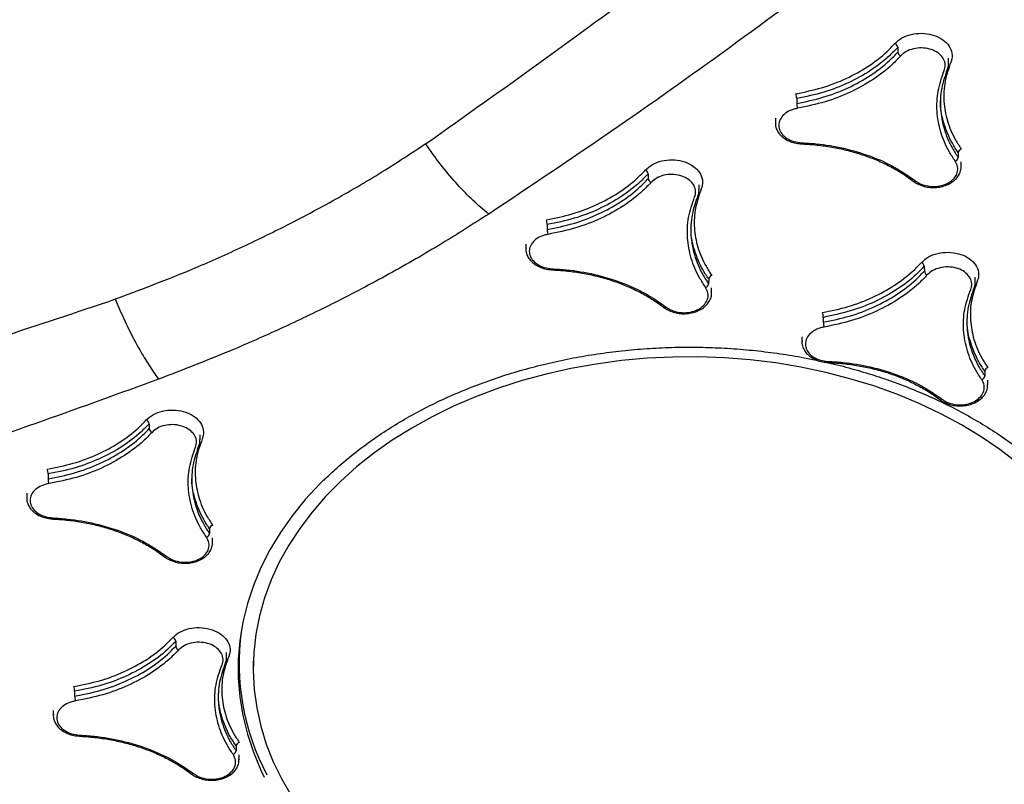
# Model space of a CAD drawing. Extents: x -44 to 540, y 262 to 748.
# Drawn here: x 254 to 263, y 331 to 338 of the extents above; entities that cross this region are included whole.
import ezdxf

# ---------------------------------------------------------------- set-up
doc = ezdxf.new("R2010")
doc.units = 0
doc.header["$MEASUREMENT"] = 0
doc.layers.get('0').update_dxf_attribs({"color": 5, "linetype": 'CONTINUOUS'})
doc.layers.add('PHASE-1', color=6, linetype='CONTINUOUS')

# ---------------------------------------------------------------- blocks, each defined once
blk = doc.blocks.new('27477003')
for p, q in [((-25.9113, -22.73), (-25.9334, -22.7683)), ((-25.6577, -22.6765), (-25.6797, -22.7146)), ((-24.6414, -22.7405), (-24.6635, -22.7787)), ((-25.9303, -22.77), (-25.9268, -22.764)), ((-20.6312, -22.981), (-20.6533, -23.0193)), ((-24.316, -23.0951), (-24.2943, -23.0575)), ((-20.8858, -23.0363), (-20.9077, -23.0743)), ((-20.9047, -23.0761), (-20.9011, -23.07)), ((-19.6116, -23.0392), (-19.6336, -23.0773)), ((-18.3667, -23.1784), (-18.3886, -23.2163)), ((-18.1116, -23.1223), (-18.1337, -23.1606)), ((-17.0903, -23.1775), (-17.1123, -23.2156)), ((-18.3855, -23.2181), (-18.3819, -23.2119)), ((-19.2853, -23.3923), (-19.2634, -23.3544)), ((-16.7636, -23.5299), (-16.7416, -23.4919)), ((-24.6431, -23.8345), (-24.6649, -23.8722)), ((-24.682, -23.9555), (-24.6603, -23.9179)), ((-19.6141, -24.1346), (-19.6361, -24.1726)), ((-19.6533, -24.2562), (-19.6314, -24.2183)), ((-17.5705, -24.2972), (-17.5707, -24.2967)), ((-17.0932, -24.2737), (-17.1153, -24.3119)), ((-17.1326, -24.3955), (-17.1106, -24.3575)), ((-26.4309, -24.4951), (-26.4528, -24.533)), ((-26.6841, -24.5479), (-26.7062, -24.5861)), ((-26.7031, -24.5879), (-26.6996, -24.582)), ((-25.4155, -24.5605), (-25.4375, -24.5986)), ((-25.0898, -24.9146), (-25.068, -24.877)), ((-18.8911, -24.9518), (-18.9132, -24.99)), ((-24.8982, -25.064), (-24.9318, -25.1221)), ((-19.1459, -25.0073), (-19.1677, -25.0452)), ((-19.1646, -25.0469), (-19.1611, -25.0409)), ((-17.8707, -25.0085), (-17.8926, -25.0465)), ((-17.5437, -25.3604), (-17.5217, -25.3224)), ((-25.4151, -25.6508), (-25.4368, -25.6885)), ((-25.4538, -25.7716), (-25.432, -25.7339)), ((-17.8715, -26.101), (-17.8935, -26.1392)), ((-17.9107, -26.2226), (-17.8887, -26.1845))]:
    blk.add_line(p, q)
at = {"flags": 128}
for points in [[(-24.3477, -21.6128), (-24.3477, -21.6128), (-24.346, -21.6132), (-24.3452, -21.6133), (-24.3443, -21.6135)], [(-24.3443, -21.6135), (-24.3458, -21.6127), (-24.3472, -21.6119)], [(-21.2134, -21.7998), (-21.2148, -21.8005), (-21.2162, -21.8011)], [(-21.2162, -21.8011), (-21.2146, -21.801), (-21.2138, -21.8009), (-21.213, -21.8009), (-21.213, -21.8009)], [(-25.8232, -23.0501), (-25.8233, -23.0501), (-25.8233, -23.0501)], [(-20.7973, -23.356), (-20.7974, -23.356), (-20.7974, -23.356)], [(-18.278, -23.4979), (-18.2781, -23.4979), (-18.2781, -23.4979)], [(-25.1181, -23.8541), (-25.1182, -23.854), (-25.1183, -23.8535)], [(-23.5261, -23.9659), (-23.5793, -23.9802), (-23.7628, -24.0376), (-23.9387, -24.1052), (-24.1064, -24.183), (-24.2654, -24.2707), (-24.4151, -24.3679), (-24.555, -24.4743), (-24.6847, -24.5896), (-24.8036, -24.7134), (-24.9115, -24.8452), (-25.0079, -24.9846), (-25.0925, -25.1312), (-25.1651, -25.2844), (-25.2253, -25.4437), (-25.273, -25.6086), (-25.308, -25.7785), (-25.3302, -25.9529), (-25.3353, -26.0212)], [(-18.8064, -25.7158), (-18.9591, -25.5515), (-19.1207, -25.3927), (-19.2908, -25.2398), (-19.4687, -25.0934), (-19.6539, -24.9541), (-19.8456, -24.8222), (-20.0432, -24.6983), (-20.2459, -24.5828), (-20.4532, -24.4761), (-20.6642, -24.3786), (-20.8782, -24.2907), (-21.0945, -24.2125), (-21.3123, -24.1445), (-21.5308, -24.0868), (-21.7493, -24.0397), (-21.967, -24.0033), (-22.1831, -23.9778), (-22.3969, -23.9631), (-22.6077, -23.9595), (-22.8146, -23.9669), (-23.0169, -23.9852), (-23.2141, -24.0144), (-23.4052, -24.0545), (-23.5898, -24.1052), (-23.7671, -24.1664), (-23.9365, -24.2379), (-24.0974, -24.3193), (-24.2493, -24.4106), (-24.3916, -24.5112), (-24.5239, -24.6209), (-24.6455, -24.7393), (-24.7562, -24.8659), (-24.8556, -25.0004), (-24.9432, -25.1422), (-25.0188, -25.2908), (-25.0822, -25.4458), (-25.133, -25.6065), (-25.1711, -25.7725), (-25.1965, -25.9431), (-25.2089, -26.1177), (-25.2083, -26.2957)], [(-18.0305, -26.9667), (-18.1071, -26.7815), (-18.1957, -26.5974), (-18.296, -26.4151), (-18.4077, -26.2352), (-18.5302, -26.0582), (-18.6633, -25.8849), (-18.8064, -25.7158)], [(-20.0906, -24.1568), (-20.0906, -24.1568), (-20.0908, -24.1563)], [(-26.5956, -24.8674), (-26.5957, -24.8674), (-26.5957, -24.8673)], [(-19.0568, -25.3262), (-19.0568, -25.3262), (-19.0569, -25.3262)], [(-25.8897, -25.6698), (-25.8897, -25.6697), (-25.8899, -25.6693)], [(-18.3484, -26.124), (-18.3484, -26.124), (-18.3486, -26.1235)]]:
    blk.add_lwpolyline(points, dxfattribs=at)
for centre, radius, start, end in [((-25.795, -22.6001), 0.1571, 330.89345, 347.00887), ((-25.5424, -22.791), 0.1571, 150.8934, 167.00993), ((-24.682, -22.7241), 0.0437, 338.04191, 36.57895), ((-24.623, -22.795), 0.0437, 158.0422, 216.58226), ((-20.5102, -23.097), 0.1629, 151.50582, 167.02283), ((-20.7744, -22.9033), 0.1629, 331.50592, 347.0218), ((-19.6525, -23.0231), 0.044, 338.54626, 36.73761), ((-19.5927, -23.0934), 0.044, 158.5465, 216.74087), ((-18.2578, -23.0439), 0.1659, 331.81242, 347.02907), ((-17.9875, -23.2389), 0.1659, 151.81229, 167.03008), ((-17.1315, -23.1616), 0.0441, 338.80019, 36.81567), ((-17.0711, -23.2315), 0.0441, 158.80041, 216.81889), ((-24.6122, -23.86), 0.0401, 76.59131, 140.573), ((-24.6959, -23.8467), 0.0401, 256.58789, 320.57262), ((-19.667, -24.1472), 0.0401, 256.87881, 320.53746), ((-19.5832, -24.1601), 0.0401, 76.88226, 140.53785), ((-17.0623, -24.2991), 0.04, 77.02737, 140.52056), ((-17.1462, -24.2864), 0.04, 257.02391, 320.52017), ((-26.5676, -24.4188), 0.1566, 330.84194, 347.05149), ((-25.4559, -24.544), 0.0436, 337.84142, 36.64574), ((-26.3161, -24.6093), 0.1566, 150.8419, 167.05256), ((-25.3971, -24.6151), 0.0436, 157.84172, 216.64906), ((-23.1527, -26.0911), 2.1529, 142.43301, 177.98011), ((-19.0368, -24.8736), 0.1653, 331.7612, 347.06902), ((-17.9117, -24.9925), 0.044, 338.59692, 36.88245), ((-18.7675, -25.0682), 0.1653, 151.76107, 167.07003), ((-17.8516, -25.0626), 0.044, 158.59715, 216.88568), ((-25.384, -25.6761), 0.04, 76.56336, 140.79958), ((-25.4678, -25.6632), 0.04, 256.55992, 320.79918), ((-17.8405, -26.1263), 0.04, 77.00178, 140.74696), ((-17.9245, -26.1139), 0.04, 256.99831, 320.74655)]:
    blk.add_arc(centre, radius, start, end)
for points, knots in [([(-27.0677, -28.0158), (-27.427, -27.6886), (-28.1457, -27.0341), (-29.2495, -26.0618), (-30.3708, -25.0938), (-31.3433, -24.2586), (-32.1517, -23.5562), (-32.7105, -23.0528), (-33.1726, -22.6136), (-33.4964, -22.2806), (-33.7587, -21.9825), (-33.9456, -21.7412), (-34.0941, -21.5144), (-34.2032, -21.3043), (-34.2665, -21.1216), (-34.2924, -20.9712), (-34.2947, -20.8754), (-34.2834, -20.7639), (-34.2475, -20.6398), (-34.1657, -20.515), (-34.0708, -20.4226), (-33.957, -20.3396), (-33.8021, -20.2603), (-33.5813, -20.1848), (-33.32, -20.1283), (-33.0206, -20.0938), (-32.7119, -20.082), (-32.3985, -20.0879), (-31.9559, -20.1141), (-31.3839, -20.1737), (-30.6827, -20.2804), (-29.9823, -20.4106), (-29.0482, -20.6011), (-27.8828, -20.8536), (-26.595, -21.1407), (-25.4168, -21.3945), (-24.7039, -21.5416), (-24.3477, -21.6128), (-24.3477, -21.6128)], [0, 0, 0, 0, 0.067264, 0.134529, 0.203154, 0.271775, 0.311873, 0.35196, 0.377023, 0.402074, 0.418614, 0.435142, 0.447789, 0.46046, 0.473046, 0.480192, 0.487335, 0.490466, 0.501046, 0.511587, 0.518382, 0.52518, 0.536453, 0.547742, 0.562901, 0.578122, 0.593427, 0.608763, 0.62402, 0.657818, 0.691646, 0.725508, 0.759351, 0.827386, 0.895421, 0.947711, 1, 1, 1, 1, 1]), ([(-24.3672, -22.4348), (-24.7307, -22.3706), (-25.4578, -22.2423), (-26.5564, -22.0266), (-27.6627, -21.7892), (-28.776, -21.5325), (-29.8886, -21.2716), (-31, -21.0164), (-31.8574, -20.8345), (-32.4616, -20.7138), (-32.813, -20.6516), (-33.1613, -20.6078), (-33.4458, -20.594), (-33.6657, -20.6031), (-33.7969, -20.6263), (-33.8927, -20.6614), (-33.9669, -20.7056), (-34.0275, -20.7777), (-34.0445, -20.8587), (-34.0407, -20.9344), (-34.026, -21.0025), (-33.9805, -21.1181), (-33.8975, -21.2624), (-33.7727, -21.4297), (-33.6121, -21.6171), (-33.4187, -21.8245), (-33.1449, -22.0953), (-32.8148, -22.4043), (-32.3432, -22.8259), (-31.7788, -23.3163), (-30.9601, -24.0149), (-29.9787, -24.8516), (-28.8476, -25.8292), (-27.7352, -26.8137), (-27.0124, -27.4787), (-26.6511, -27.8111)], [0, 0, 0, 0, 0.055426, 0.110853, 0.167386, 0.22393, 0.280478, 0.337013, 0.393539, 0.411503, 0.429501, 0.447436, 0.465315, 0.474224, 0.483107, 0.487815, 0.492513, 0.499324, 0.506131, 0.508193, 0.513183, 0.518184, 0.528619, 0.539139, 0.549657, 0.565199, 0.580748, 0.605696, 0.630649, 0.671991, 0.713335, 0.785427, 0.857516, 0.928759, 1, 1, 1, 1]), ([(-21.213, -21.8009), (-20.7796, -21.7604), (-19.9127, -21.6796), (-18.6153, -21.5362), (-17.3168, -21.386), (-16.1923, -21.2707), (-15.2459, -21.1998), (-14.5707, -21.1775), (-13.986, -21.1883), (-13.5483, -21.2227), (-13.1625, -21.2786), (-12.8561, -21.3444), (-12.5749, -21.4271), (-12.3214, -21.5241), (-12.1092, -21.6298), (-11.9412, -21.7341), (-11.8379, -21.8098), (-11.7214, -21.9069), (-11.5978, -22.0302), (-11.4853, -22.1844), (-11.411, -22.3208), (-11.3517, -22.462), (-11.3071, -22.6271), (-11.2837, -22.8328), (-11.2907, -23.0517), (-11.3308, -23.2812), (-11.3972, -23.5017), (-11.4831, -23.7145), (-11.623, -24.0055), (-11.8296, -24.3714), (-12.1168, -24.8062), (-12.4271, -25.2331), (-12.8573, -25.8007), (-13.4071, -26.5139), (-14.021, -27.3109), (-14.5723, -28.0521), (-14.8989, -28.507), (-15.0596, -28.7361), (-15.0596, -28.7361)], [0, 0, 0, 0, 0.067264, 0.134529, 0.203154, 0.271775, 0.311873, 0.35196, 0.377023, 0.402074, 0.418614, 0.435142, 0.447789, 0.46046, 0.473046, 0.480192, 0.487335, 0.490466, 0.501046, 0.511587, 0.518382, 0.52518, 0.536453, 0.547742, 0.562901, 0.578122, 0.593427, 0.608763, 0.62402, 0.657818, 0.691646, 0.725508, 0.759351, 0.827386, 0.895421, 0.947711, 1, 1, 1, 1, 1]), ([(-24.3443, -21.6135), (-24.354, -21.6953), (-24.3734, -21.8612), (-24.3826, -22.0779), (-24.3807, -22.2626), (-24.3736, -22.3719), (-24.368, -22.4276), (-24.3672, -22.4348)], [0, 0, 0, 0, 0.277222, 0.562484, 0.764373, 0.969293, 1, 1, 1, 1]), ([(-24.3472, -21.6119), (-24.1202, -21.6501), (-23.735, -21.7151), (-23.195, -21.7742), (-22.7064, -21.8115), (-22.2025, -21.8297), (-21.6973, -21.828), (-21.3704, -21.809), (-21.2134, -21.7998)], [0, 0, 0, 0, 0.213179, 0.361734, 0.51029, 0.677758, 0.845225, 1, 1, 1, 1]), ([(-21.0397, -22.6344), (-21.0426, -22.627), (-21.0674, -22.5638), (-21.1101, -22.436), (-21.1592, -22.2392), (-21.1971, -22.0259), (-21.2098, -21.8766), (-21.2162, -21.8011)], [0, 0, 0, 0, 0.030706, 0.263043, 0.500041, 0.747201, 1, 1, 1, 1]), ([(-15.8729, -28.4577), (-15.7168, -28.225), (-15.4045, -27.7597), (-14.9102, -27.069), (-14.3914, -26.3858), (-13.8508, -25.7083), (-13.3065, -25.0315), (-12.769, -24.3483), (-12.3705, -23.8079), (-12.0979, -23.4203), (-11.9479, -23.1886), (-11.8182, -22.9455), (-11.7357, -22.7302), (-11.6928, -22.549), (-11.6862, -22.4276), (-11.7007, -22.3253), (-11.7299, -22.2334), (-11.792, -22.1316), (-11.874, -22.0577), (-11.9554, -22.0042), (-12.0312, -21.9651), (-12.1648, -21.915), (-12.338, -21.8731), (-12.5454, -21.8474), (-12.7829, -21.8348), (-13.0494, -21.8332), (-13.4025, -21.8477), (-13.8097, -21.8779), (-14.3704, -21.9351), (-15.0267, -22.0131), (-15.9654, -22.1339), (-17.0903, -22.2759), (-18.4017, -22.4245), (-19.7168, -22.5485), (-20.5988, -22.6058), (-21.0397, -22.6344)], [0, 0, 0, 0, 0.055426, 0.110853, 0.167386, 0.22393, 0.280478, 0.337013, 0.393539, 0.411503, 0.429501, 0.447436, 0.465315, 0.474224, 0.483107, 0.487815, 0.492513, 0.499324, 0.506131, 0.508193, 0.513183, 0.518184, 0.528619, 0.539139, 0.549657, 0.565199, 0.580748, 0.605696, 0.630649, 0.671991, 0.713335, 0.785427, 0.857516, 0.928759, 1, 1, 1, 1]), ([(-21.0397, -22.6344), (-21.2058, -22.6418), (-21.5527, -22.6573), (-22.0888, -22.6564), (-22.6247, -22.6362), (-23.1443, -22.5971), (-23.7176, -22.5365), (-24.1267, -22.4725), (-24.3672, -22.4348)], [0, 0, 0, 0, 0.1541111, 0.321898, 0.4896833, 0.6385552, 0.7874278, 1, 1, 1, 1]), ([(-25.6419, -22.6354), (-25.5663, -22.6611), (-25.4128, -22.7132), (-25.182, -22.751), (-24.9566, -22.7575), (-24.7788, -22.7356), (-24.6799, -22.7075), (-24.6469, -22.6981)], [0, 0, 0, 0, 0.218608, 0.443556, 0.662165, 0.887113, 1, 1, 1, 1]), ([(-25.6955, -22.7557), (-25.7061, -22.7521), (-25.7394, -22.7408), (-25.7963, -22.735), (-25.8577, -22.7473), (-25.9045, -22.7784), (-25.9316, -22.8247), (-25.9358, -22.8811), (-25.9165, -22.9408), (-25.8767, -22.9984), (-25.8373, -23.0278), (-25.8176, -23.0425)], [0, 0, 0, 0, 0.05481, 0.172951, 0.29109, 0.409232, 0.527379, 0.645531, 0.763688, 0.881844, 1, 1, 1, 1]), ([(-25.6797, -22.7146), (-25.6025, -22.7408), (-25.4458, -22.7941), (-25.2101, -22.8327), (-24.9799, -22.8393), (-24.7982, -22.817), (-24.6973, -22.7883), (-24.6635, -22.7787)], [0, 0, 0, 0, 0.2186085, 0.4435563, 0.6621647, 0.8871133, 1, 1, 1, 1]), ([(-24.6414, -22.7405), (-24.6752, -22.7501), (-24.7743, -22.7782), (-24.9556, -22.801), (-25.1836, -22.795), (-25.4214, -22.7565), (-25.5782, -22.7034), (-25.6577, -22.6765)], [0, 0, 0, 0, 0.112887, 0.331495, 0.556444, 0.775052, 1, 1, 1, 1]), ([(-24.6469, -22.6981), (-24.6208, -22.6928), (-24.5686, -22.6821), (-24.4781, -22.6986), (-24.3911, -22.7374), (-24.3159, -22.7965), (-24.2615, -22.8685), (-24.2337, -22.9456), (-24.2362, -23.0186), (-24.2617, -23.0697), (-24.2875, -23.0918), (-24.2957, -23.0988)], [0, 0, 0, 0, 0.118142, 0.236284, 0.354428, 0.472576, 0.590729, 0.708883, 0.827037, 0.945187, 1, 1, 1, 1]), ([(-25.928, -22.7624), (-25.9311, -22.7664), (-25.9428, -22.7816), (-25.952, -22.8145), (-25.9546, -22.8581), (-25.9451, -22.9037), (-25.9247, -22.9488), (-25.8938, -22.9913), (-25.8591, -23.0259), (-25.833, -23.0426), (-25.8227, -23.0493)], [0, 0, 0, 0, 0.049779, 0.188718, 0.327314, 0.468673, 0.611629, 0.756914, 0.903504, 1, 1, 1, 1]), ([(-24.6581, -22.8211), (-24.6925, -22.8309), (-24.7937, -22.8596), (-24.9788, -22.8829), (-25.2115, -22.8767), (-25.4543, -22.8374), (-25.6144, -22.7832), (-25.6955, -22.7557)], [0, 0, 0, 0, 0.112887, 0.331495, 0.556444, 0.775052, 1, 1, 1, 1]), ([(-24.3849, -23.1328), (-24.3785, -23.1274), (-24.3585, -23.1101), (-24.3386, -23.0704), (-24.3367, -23.0136), (-24.3583, -22.9536), (-24.4006, -22.8976), (-24.4591, -22.8517), (-24.5268, -22.8215), (-24.5972, -22.8087), (-24.6378, -22.8169), (-24.6581, -22.8211)], [0, 0, 0, 0, 0.054813, 0.172963, 0.291117, 0.409271, 0.527424, 0.645572, 0.763716, 0.881858, 1, 1, 1, 1]), ([(-20.6533, -23.0193), (-20.5758, -23.0451), (-20.4186, -23.0974), (-20.1821, -23.1347), (-19.9511, -23.1399), (-19.7688, -23.1165), (-19.6675, -23.0871), (-19.6336, -23.0773)], [0, 0, 0, 0, 0.218601, 0.443542, 0.662143, 0.887083, 1, 1, 1, 1]), ([(-19.6116, -23.0392), (-19.6455, -23.049), (-19.7449, -23.0778), (-19.9269, -23.1016), (-20.1556, -23.0969), (-20.3942, -23.0597), (-20.5515, -23.0075), (-20.6312, -22.981)], [0, 0, 0, 0, 0.112917, 0.331518, 0.556458, 0.775059, 1, 1, 1, 1]), ([(-20.6156, -22.9399), (-20.5398, -22.9652), (-20.3858, -23.0164), (-20.1543, -23.053), (-19.9281, -23.0581), (-19.7497, -23.0351), (-19.6504, -23.0064), (-19.6173, -22.9968)], [0, 0, 0, 0, 0.218601, 0.443542, 0.662143, 0.887083, 1, 1, 1, 1]), ([(-19.6173, -22.9968), (-19.5911, -22.9913), (-19.5387, -22.9803), (-19.4479, -22.9962), (-19.3606, -23.0346), (-19.2852, -23.0933), (-19.2307, -23.1651), (-19.2029, -23.2422), (-19.2054, -23.3153), (-19.2311, -23.3666), (-19.257, -23.389), (-19.2652, -23.396)], [0, 0, 0, 0, 0.118147, 0.236294, 0.354437, 0.472576, 0.590717, 0.708861, 0.827011, 0.945165, 1, 1, 1, 1]), ([(-25.8239, -23.051), (-25.7945, -23.0701), (-25.7268, -23.1141), (-25.6272, -23.1912), (-25.5254, -23.2798), (-25.4316, -23.3739), (-25.3466, -23.472), (-25.2707, -23.5736), (-25.2045, -23.6782), (-25.1535, -23.7721), (-25.1293, -23.8311), (-25.1198, -23.8541)], [0, 0, 0, 0, 0.0918457, 0.2115164, 0.3311034, 0.4503669, 0.5689872, 0.6867468, 0.8050983, 0.924121, 1, 1, 1, 1]), ([(-25.8176, -23.0425), (-25.7812, -23.0668), (-25.6744, -23.1382), (-25.5097, -23.2758), (-25.3399, -23.4573), (-25.1974, -23.6546), (-25.133, -23.7914), (-25.1004, -23.8608)], [0, 0, 0, 0, 0.112842, 0.331462, 0.556421, 0.77504, 1, 1, 1, 1]), ([(-24.2957, -23.0988), (-24.3411, -23.138), (-24.4332, -23.2174), (-24.529, -23.3674), (-24.5904, -23.5368), (-24.6104, -23.6908), (-24.6048, -23.7883), (-24.6029, -23.8209)], [0, 0, 0, 0, 0.2186132, 0.4435664, 0.6621796, 0.8871324, 1, 1, 1, 1]), ([(-24.3551, -23.1388), (-24.3546, -23.1386), (-24.341, -23.1308), (-24.3269, -23.1151), (-24.3186, -23.0975), (-24.3165, -23.0931)], [0, 0, 0, 0, 0.027512, 0.754822, 1, 1, 1, 1]), ([(-20.9023, -23.0683), (-20.9055, -23.0724), (-20.9172, -23.0876), (-20.9264, -23.1208), (-20.9291, -23.1645), (-20.9195, -23.21), (-20.8991, -23.2551), (-20.8681, -23.2975), (-20.8334, -23.332), (-20.8072, -23.3486), (-20.7968, -23.3551)], [0, 0, 0, 0, 0.050185, 0.189222, 0.327834, 0.469083, 0.61187, 0.757004, 0.903468, 1, 1, 1, 1]), ([(-20.6689, -23.0604), (-20.6794, -23.0568), (-20.7129, -23.0457), (-20.77, -23.0402), (-20.8315, -23.0529), (-20.8786, -23.0844), (-20.9058, -23.1309), (-20.9101, -23.1874), (-20.8907, -23.2471), (-20.8509, -23.3045), (-20.8113, -23.3338), (-20.7915, -23.3484)], [0, 0, 0, 0, 0.054806, 0.172953, 0.291103, 0.409257, 0.527412, 0.645564, 0.763711, 0.881855, 1, 1, 1, 1]), ([(-19.6279, -23.1197), (-19.6625, -23.1297), (-19.764, -23.1591), (-19.9498, -23.1835), (-20.1833, -23.1787), (-20.4269, -23.1407), (-20.5874, -23.0874), (-20.6689, -23.0604)], [0, 0, 0, 0, 0.112917, 0.331518, 0.556458, 0.775059, 1, 1, 1, 1]), ([(-18.0962, -23.0811), (-18.0202, -23.1062), (-17.866, -23.1571), (-17.6341, -23.1929), (-17.4075, -23.1974), (-17.2287, -23.1739), (-17.1293, -23.1448), (-17.0961, -23.1351)], [0, 0, 0, 0, 0.218603, 0.443547, 0.66215, 0.887092, 1, 1, 1, 1]), ([(-24.7052, -23.8857), (-24.7072, -23.8517), (-24.713, -23.7519), (-24.6927, -23.5913), (-24.6298, -23.416), (-24.5294, -23.2579), (-24.4335, -23.1749), (-24.3849, -23.1328)], [0, 0, 0, 0, 0.112868, 0.331481, 0.556434, 0.775047, 1, 1, 1, 1]), ([(-24.3511, -23.1346), (-24.3975, -23.1746), (-24.4916, -23.2558), (-24.5895, -23.4089), (-24.6522, -23.582), (-24.6726, -23.7392), (-24.6668, -23.8389), (-24.6649, -23.8722)], [0, 0, 0, 0, 0.218613, 0.443566, 0.66218, 0.887132, 1, 1, 1, 1]), ([(-19.354, -23.4303), (-19.3477, -23.4248), (-19.3275, -23.4074), (-19.3075, -23.3675), (-19.3056, -23.3106), (-19.3272, -23.2506), (-19.3696, -23.1948), (-19.4283, -23.1491), (-19.4961, -23.1193), (-19.5668, -23.1069), (-19.6075, -23.1154), (-19.6279, -23.1197)], [0, 0, 0, 0, 0.054835, 0.172989, 0.291139, 0.409283, 0.527424, 0.645563, 0.763706, 0.881853, 1, 1, 1, 1]), ([(-18.1492, -23.2017), (-18.1598, -23.1982), (-18.1932, -23.1871), (-18.2504, -23.1818), (-18.3121, -23.1947), (-18.3593, -23.2264), (-18.3865, -23.273), (-18.3908, -23.3295), (-18.3715, -23.3892), (-18.3316, -23.4466), (-18.292, -23.4757), (-18.2722, -23.4903)], [0, 0, 0, 0, 0.054816, 0.172969, 0.291127, 0.409285, 0.527439, 0.645585, 0.763725, 0.881863, 1, 1, 1, 1]), ([(-18.1337, -23.1606), (-18.0561, -23.1862), (-17.8986, -23.2381), (-17.6618, -23.2747), (-17.4304, -23.2792), (-17.2477, -23.2552), (-17.1462, -23.2255), (-17.1123, -23.2156)], [0, 0, 0, 0, 0.2186032, 0.4435463, 0.6621497, 0.8870918, 1, 1, 1, 1]), ([(-17.0903, -23.1775), (-17.1242, -23.1874), (-17.2238, -23.2165), (-17.4061, -23.2409), (-17.6352, -23.2369), (-17.8742, -23.2003), (-18.0317, -23.1485), (-18.1116, -23.1223)], [0, 0, 0, 0, 0.112908, 0.331511, 0.556453, 0.775057, 1, 1, 1, 1]), ([(-17.0961, -23.1351), (-17.0699, -23.1295), (-17.0174, -23.1184), (-16.9264, -23.1341), (-16.839, -23.1723), (-16.7635, -23.2308), (-16.7089, -23.3025), (-16.6812, -23.3795), (-16.6837, -23.4527), (-16.7095, -23.5041), (-16.7354, -23.5265), (-16.7436, -23.5336)], [0, 0, 0, 0, 0.118154, 0.236308, 0.354456, 0.472595, 0.590729, 0.708865, 0.827007, 0.94516, 1, 1, 1, 1]), ([(-18.3831, -23.2103), (-18.3863, -23.2144), (-18.3981, -23.2297), (-18.4073, -23.2629), (-18.41, -23.3066), (-18.4004, -23.3522), (-18.38, -23.3973), (-18.3489, -23.4396), (-18.3141, -23.474), (-18.2879, -23.4905), (-18.2775, -23.4971)], [0, 0, 0, 0, 0.050388, 0.189472, 0.328093, 0.469285, 0.611986, 0.757041, 0.90344, 1, 1, 1, 1]), ([(-17.1065, -23.258), (-17.1411, -23.2681), (-17.2428, -23.2978), (-17.4289, -23.3228), (-17.6628, -23.3187), (-17.9068, -23.2814), (-18.0676, -23.2285), (-18.1492, -23.2017)], [0, 0, 0, 0, 0.112908, 0.331511, 0.556453, 0.775057, 1, 1, 1, 1]), ([(-16.8323, -23.568), (-16.8259, -23.5624), (-16.8057, -23.545), (-16.7857, -23.505), (-16.7837, -23.448), (-16.8053, -23.3882), (-16.8478, -23.3324), (-16.9065, -23.2869), (-16.9745, -23.2572), (-17.0453, -23.245), (-17.0861, -23.2537), (-17.1065, -23.258)], [0, 0, 0, 0, 0.05484, 0.172993, 0.291135, 0.409271, 0.527405, 0.645544, 0.763692, 0.881846, 1, 1, 1, 1]), ([(-24.6431, -23.8345), (-24.6451, -23.8012), (-24.651, -23.7033), (-24.629, -23.5473), (-24.5891, -23.413), (-24.5455, -23.3491), (-24.5365, -23.336)], [0, 0, 0, 0, 0.183601, 0.539217, 0.905146, 1, 1, 1, 1]), ([(-20.7981, -23.3569), (-20.7685, -23.3759), (-20.7006, -23.4195), (-20.6007, -23.4961), (-20.4987, -23.5843), (-20.4047, -23.6779), (-20.3195, -23.7757), (-20.2434, -23.877), (-20.1771, -23.9813), (-20.126, -24.075), (-20.1017, -24.134), (-20.0923, -24.1569)], [0, 0, 0, 0, 0.091892, 0.211569, 0.331161, 0.450431, 0.569058, 0.686826, 0.805189, 0.924226, 1, 1, 1, 1]), ([(-20.7915, -23.3484), (-20.7551, -23.3725), (-20.648, -23.4433), (-20.4829, -23.5801), (-20.3126, -23.7609), (-20.1697, -23.9576), (-20.1053, -24.0943), (-20.0726, -24.1636)], [0, 0, 0, 0, 0.1128552, 0.3314715, 0.5564278, 0.775044, 1, 1, 1, 1]), ([(-19.6761, -24.1862), (-19.678, -24.1522), (-19.6838, -24.0523), (-19.6633, -23.8913), (-19.6, -23.7153), (-19.4992, -23.5564), (-19.4029, -23.4727), (-19.354, -23.4303)], [0, 0, 0, 0, 0.112825, 0.331448, 0.556412, 0.775036, 1, 1, 1, 1]), ([(-19.3205, -23.432), (-19.3671, -23.4724), (-19.4616, -23.5542), (-19.56, -23.7082), (-19.6231, -23.8819), (-19.6437, -24.0396), (-19.638, -24.1393), (-19.6361, -24.1726)], [0, 0, 0, 0, 0.218624, 0.443588, 0.662211, 0.887176, 1, 1, 1, 1]), ([(-19.2652, -23.396), (-19.3108, -23.4355), (-19.4033, -23.5156), (-19.4996, -23.6664), (-19.5614, -23.8365), (-19.5816, -23.9908), (-19.5759, -24.0884), (-19.5741, -24.1211)], [0, 0, 0, 0, 0.218624, 0.443588, 0.662211, 0.887176, 1, 1, 1, 1]), ([(-19.3245, -23.4362), (-19.324, -23.4359), (-19.3103, -23.4281), (-19.2962, -23.4123), (-19.2879, -23.3947), (-19.2858, -23.3903)], [0, 0, 0, 0, 0.027899, 0.756525, 1, 1, 1, 1]), ([(-18.2788, -23.4989), (-18.2492, -23.5178), (-18.1811, -23.5613), (-18.0812, -23.6376), (-17.979, -23.7255), (-17.8848, -23.8189), (-17.7995, -23.9165), (-17.7234, -24.0177), (-17.657, -24.1219), (-17.6059, -24.2155), (-17.5816, -24.2744), (-17.5722, -24.2973)], [0, 0, 0, 0, 0.091906, 0.211586, 0.331182, 0.450453, 0.569082, 0.686853, 0.80522, 0.924262, 1, 1, 1, 1]), ([(-18.2722, -23.4903), (-18.2357, -23.5143), (-18.1284, -23.5848), (-17.9631, -23.7213), (-17.7926, -23.9017), (-17.6496, -24.0982), (-17.5851, -24.2347), (-17.5524, -24.304)], [0, 0, 0, 0, 0.1128817, 0.3314914, 0.556441, 0.7750507, 1, 1, 1, 1]), ([(-16.7436, -23.5336), (-16.7893, -23.5733), (-16.882, -23.6537), (-16.9785, -23.8049), (-17.0405, -23.9753), (-17.0608, -24.1297), (-17.0552, -24.2275), (-17.0533, -24.2601)], [0, 0, 0, 0, 0.218628, 0.443596, 0.662224, 0.887193, 1, 1, 1, 1]), ([(-16.8028, -23.5739), (-16.8023, -23.5736), (-16.7886, -23.5658), (-16.7745, -23.5499), (-16.7661, -23.5323), (-16.7641, -23.5279)], [0, 0, 0, 0, 0.028072, 0.757336, 1, 1, 1, 1]), ([(-19.6141, -24.1346), (-19.6161, -24.1013), (-19.6219, -24.0033), (-19.5997, -23.8469), (-19.5595, -23.7122), (-19.5157, -23.648), (-19.5067, -23.6348)], [0, 0, 0, 0, 0.183532, 0.539168, 0.905118, 1, 1, 1, 1]), ([(-17.1552, -24.3254), (-17.1571, -24.2914), (-17.1629, -24.1914), (-17.1422, -24.0303), (-17.0788, -23.854), (-16.9777, -23.6946), (-16.8812, -23.6106), (-16.8323, -23.568)], [0, 0, 0, 0, 0.112807, 0.331435, 0.5564041, 0.775032, 1, 1, 1, 1]), ([(-16.7989, -23.5698), (-16.8456, -23.6103), (-16.9403, -23.6925), (-17.0389, -23.8469), (-17.1021, -24.0209), (-17.1229, -24.1787), (-17.1172, -24.2785), (-17.1153, -24.3119)], [0, 0, 0, 0, 0.218628, 0.443596, 0.662224, 0.887193, 1, 1, 1, 1]), ([(-17.0932, -24.2737), (-17.0952, -24.2403), (-17.101, -24.1423), (-17.0787, -23.9857), (-17.0384, -23.8508), (-16.9945, -23.7864), (-16.9854, -23.7731)], [0, 0, 0, 0, 0.183505, 0.53915, 0.90511, 1, 1, 1, 1]), ([(-25.118, -23.854), (-25.1178, -23.8545), (-25.1132, -23.8704), (-25.0938, -23.9005), (-25.0604, -23.9419), (-25.0176, -23.9776), (-24.9691, -24.0062), (-24.9169, -24.0262), (-24.8636, -24.0363), (-24.8116, -24.0359), (-24.7635, -24.0249), (-24.7228, -24.0029), (-24.6943, -23.9774), (-24.6845, -23.9574), (-24.6811, -23.9507)], [0, 0, 0, 0, 0.003092, 0.097174, 0.191258, 0.286175, 0.380947, 0.47594, 0.571671, 0.667222, 0.76293, 0.858241, 0.95183, 1, 1, 1, 1]), ([(-25.1004, -23.8608), (-25.0962, -23.8699), (-25.0829, -23.8984), (-25.0458, -23.9437), (-24.9862, -23.9882), (-24.9177, -24.0169), (-24.8484, -24.0266), (-24.7857, -24.0162), (-24.7374, -23.9868), (-24.7068, -23.9421), (-24.7057, -23.9045), (-24.7052, -23.8857)], [0, 0, 0, 0, 0.054828, 0.172981, 0.291131, 0.409278, 0.527422, 0.645565, 0.763708, 0.881854, 1, 1, 1, 1]), ([(-23.5317, -23.9711), (-23.4857, -23.9594), (-23.3798, -23.9324), (-23.2072, -23.9016), (-23.0158, -23.8767), (-22.8196, -23.8619), (-22.6196, -23.8569), (-22.4161, -23.8618), (-22.2099, -23.8765), (-22.0017, -23.901), (-21.7919, -23.9352), (-21.5813, -23.9791), (-21.3705, -24.0325), (-21.1602, -24.0952), (-20.951, -24.1671), (-20.7435, -24.2479), (-20.5384, -24.3374), (-20.3363, -24.4353), (-20.1378, -24.5413), (-19.9436, -24.6551), (-19.7542, -24.7764), (-19.5701, -24.9046), (-19.3923, -25.0398), (-19.2441, -25.1605), (-19.1583, -25.2382), (-19.1269, -25.2666)], [0, 0, 0, 0, 0.034447, 0.079214, 0.123974, 0.168729, 0.213479, 0.258228, 0.302975, 0.347721, 0.392468, 0.437215, 0.481962, 0.52671, 0.571459, 0.616209, 0.660959, 0.70571, 0.750461, 0.795212, 0.839962, 0.884713, 0.929462, 0.97421, 1, 1, 1, 1]), ([(-20.0905, -24.1567), (-20.0903, -24.1572), (-20.0857, -24.1731), (-20.0662, -24.2032), (-20.0328, -24.2444), (-19.9899, -24.28), (-19.9413, -24.3083), (-19.889, -24.3281), (-19.8355, -24.3379), (-19.7834, -24.3373), (-19.7352, -24.326), (-19.6943, -24.3039), (-19.6657, -24.2782), (-19.6558, -24.2582), (-19.6525, -24.2514)], [0, 0, 0, 0, 0.0029824, 0.0970162, 0.1910673, 0.285975, 0.3807361, 0.4757164, 0.5714275, 0.6669501, 0.7626336, 0.857981, 0.9516295, 1, 1, 1, 1]), ([(-20.0726, -24.1636), (-20.0684, -24.1726), (-20.0551, -24.2011), (-20.0179, -24.2463), (-19.9582, -24.2905), (-19.8895, -24.3188), (-19.8199, -24.3281), (-19.757, -24.3173), (-19.7085, -24.2876), (-19.6778, -24.2427), (-19.6766, -24.205), (-19.6761, -24.1862)], [0, 0, 0, 0, 0.05481, 0.172953, 0.291096, 0.409241, 0.52739, 0.645541, 0.763695, 0.881847, 1, 1, 1, 1]), ([(-17.5704, -24.2971), (-17.5702, -24.2976), (-17.5656, -24.3135), (-17.5461, -24.3435), (-17.5126, -24.3847), (-17.4697, -24.4201), (-17.4211, -24.4484), (-17.3687, -24.468), (-17.3151, -24.4778), (-17.263, -24.477), (-17.2147, -24.4656), (-17.1737, -24.4434), (-17.145, -24.4176), (-17.1351, -24.3976), (-17.1318, -24.3908)], [0, 0, 0, 0, 0.00293, 0.096937, 0.19097, 0.285871, 0.380626, 0.4756, 0.571302, 0.666812, 0.762485, 0.857852, 0.95153, 1, 1, 1, 1]), ([(-17.5524, -24.304), (-17.5482, -24.313), (-17.5348, -24.3414), (-17.4976, -24.3866), (-17.4379, -24.4306), (-17.369, -24.4588), (-17.2993, -24.4679), (-17.2363, -24.4569), (-17.1877, -24.427), (-17.1569, -24.382), (-17.1558, -24.3443), (-17.1552, -24.3254)], [0, 0, 0, 0, 0.054795, 0.172933, 0.291076, 0.409225, 0.52738, 0.645539, 0.763695, 0.881847, 1, 1, 1, 1]), ([(-25.4155, -24.5605), (-25.4492, -24.57), (-25.5481, -24.5979), (-25.7292, -24.6203), (-25.957, -24.6139), (-26.1947, -24.5751), (-26.3514, -24.522), (-26.4309, -24.4951)], [0, 0, 0, 0, 0.112849, 0.3314668, 0.556425, 0.7750426, 1, 1, 1, 1]), ([(-26.415, -24.4539), (-26.3394, -24.4796), (-26.186, -24.5318), (-25.9554, -24.5699), (-25.7302, -24.5767), (-25.5525, -24.5551), (-25.4538, -24.5273), (-25.4209, -24.518)], [0, 0, 0, 0, 0.2186177, 0.4435751, 0.6621929, 0.887151, 1, 1, 1, 1]), ([(-25.4209, -24.518), (-25.3948, -24.5127), (-25.3427, -24.5022), (-25.2522, -24.5188), (-25.1652, -24.5576), (-25.09, -24.6166), (-25.0355, -24.6885), (-25.0076, -24.7653), (-25.0099, -24.8382), (-25.0354, -24.889), (-25.0611, -24.911), (-25.0692, -24.918)], [0, 0, 0, 0, 0.1181477, 0.2362954, 0.3544452, 0.4725969, 0.590749, 0.7088995, 0.8270472, 0.9451922, 1, 1, 1, 1]), ([(-26.7009, -24.5803), (-26.7039, -24.5843), (-26.7156, -24.5994), (-26.7247, -24.6323), (-26.7273, -24.6758), (-26.7176, -24.7212), (-26.6972, -24.7663), (-26.6662, -24.8087), (-26.6315, -24.8432), (-26.6054, -24.8599), (-26.5951, -24.8665)], [0, 0, 0, 0, 0.049787, 0.18869, 0.327231, 0.468588, 0.611597, 0.756958, 0.903614, 1, 1, 1, 1]), ([(-26.4687, -24.5742), (-26.4792, -24.5706), (-26.5125, -24.5592), (-26.5694, -24.5534), (-26.6307, -24.5655), (-26.6774, -24.5965), (-26.7044, -24.6426), (-26.7085, -24.6988), (-26.689, -24.7583), (-26.6492, -24.8158), (-26.6097, -24.8452), (-26.59, -24.8599)], [0, 0, 0, 0, 0.054824, 0.172972, 0.291115, 0.409257, 0.527399, 0.645544, 0.763695, 0.881847, 1, 1, 1, 1]), ([(-25.4321, -24.6411), (-25.4665, -24.6508), (-25.5674, -24.6793), (-25.7524, -24.7021), (-25.9849, -24.6956), (-26.2275, -24.656), (-26.3875, -24.6017), (-26.4687, -24.5742)], [0, 0, 0, 0, 0.112849, 0.331467, 0.556425, 0.775043, 1, 1, 1, 1]), ([(-26.4528, -24.533), (-26.3756, -24.5593), (-26.2189, -24.6126), (-25.9834, -24.6515), (-25.7534, -24.6585), (-25.572, -24.6365), (-25.4712, -24.6081), (-25.4375, -24.5986)], [0, 0, 0, 0, 0.2186178, 0.4435753, 0.6621931, 0.8871511, 1, 1, 1, 1]), ([(-25.1586, -24.9522), (-25.1522, -24.9468), (-25.1322, -24.9297), (-25.1124, -24.8901), (-25.1107, -24.8335), (-25.1323, -24.7737), (-25.1747, -24.7178), (-25.2332, -24.6719), (-25.3009, -24.6417), (-25.3713, -24.6288), (-25.4118, -24.637), (-25.4321, -24.6411)], [0, 0, 0, 0, 0.054808, 0.172953, 0.291101, 0.409251, 0.527403, 0.645555, 0.763705, 0.881852, 1, 1, 1, 1]), ([(-26.5964, -24.8683), (-26.5669, -24.8874), (-26.4992, -24.9313), (-26.3995, -25.0082), (-26.2977, -25.0968), (-26.2038, -25.1907), (-26.1187, -25.2886), (-26.0426, -25.39), (-25.9764, -25.4943), (-25.9252, -25.588), (-25.9008, -25.6469), (-25.8913, -25.6699)], [0, 0, 0, 0, 0.0918191, 0.2114856, 0.3310671, 0.450324, 0.5689366, 0.6866875, 0.805029, 0.9240411, 1, 1, 1, 1]), ([(-26.59, -24.8599), (-26.5536, -24.8841), (-26.4468, -24.9554), (-26.282, -25.0929), (-26.1121, -25.2741), (-25.9692, -25.4709), (-25.9047, -25.6074), (-25.872, -25.6766)], [0, 0, 0, 0, 0.1128784, 0.331489, 0.5564388, 0.7750495, 1, 1, 1, 1]), ([(-25.4771, -25.7021), (-25.4792, -25.6682), (-25.4852, -25.5687), (-25.4652, -25.4087), (-25.4027, -25.2341), (-25.3027, -25.0767), (-25.2071, -24.9941), (-25.1586, -24.9522)], [0, 0, 0, 0, 0.112869, 0.331482, 0.556435, 0.775047, 1, 1, 1, 1]), ([(-25.1248, -24.9539), (-25.171, -24.9937), (-25.2649, -25.0744), (-25.3623, -25.2269), (-25.4247, -25.3993), (-25.4448, -25.556), (-25.4388, -25.6553), (-25.4368, -25.6885)], [0, 0, 0, 0, 0.218613, 0.443565, 0.662178, 0.887131, 1, 1, 1, 1]), ([(-25.0692, -24.918), (-25.1145, -24.957), (-25.2064, -25.036), (-25.3019, -25.1853), (-25.3629, -25.3541), (-25.3826, -25.5075), (-25.3767, -25.6047), (-25.3747, -25.6372)], [0, 0, 0, 0, 0.2186127, 0.4435653, 0.662178, 0.8871305, 1, 1, 1, 1]), ([(-25.1288, -24.9582), (-25.1283, -24.9579), (-25.1147, -24.9502), (-25.1006, -24.9345), (-25.0923, -24.917), (-25.0902, -24.9126)], [0, 0, 0, 0, 0.0277117, 0.7550637, 1, 1, 1, 1]), ([(-17.8707, -25.0085), (-17.9046, -25.0184), (-18.004, -25.0472), (-18.1861, -25.0712), (-18.415, -25.0668), (-18.6538, -25.03), (-18.8113, -24.9781), (-18.8911, -24.9518)], [0, 0, 0, 0, 0.112878, 0.331489, 0.556439, 0.775049, 1, 1, 1, 1]), ([(-18.8757, -24.9106), (-18.7997, -24.9357), (-18.6456, -24.9867), (-18.4138, -25.0228), (-18.1874, -25.0276), (-18.0089, -25.0044), (-17.9096, -24.9757), (-17.8765, -24.966)], [0, 0, 0, 0, 0.2186106, 0.4435612, 0.6621717, 0.8871216, 1, 1, 1, 1]), ([(-17.8765, -24.966), (-17.8503, -24.9605), (-17.7979, -24.9495), (-17.7069, -24.9653), (-17.6195, -25.0035), (-17.544, -25.0619), (-17.4893, -25.1335), (-17.4614, -25.2103), (-17.4638, -25.2833), (-17.4895, -25.3344), (-17.5153, -25.3567), (-17.5235, -25.3638)], [0, 0, 0, 0, 0.118153, 0.236305, 0.354456, 0.472601, 0.590743, 0.708885, 0.827028, 0.945176, 1, 1, 1, 1]), ([(-19.1623, -25.0392), (-19.1655, -25.0433), (-19.1772, -25.0586), (-19.1864, -25.0917), (-19.189, -25.1353), (-19.1793, -25.1808), (-19.1588, -25.2257), (-19.1277, -25.268), (-19.0929, -25.3023), (-19.0667, -25.3188), (-19.0562, -25.3253)], [0, 0, 0, 0, 0.050387, 0.189435, 0.327998, 0.469187, 0.611941, 0.757077, 0.903547, 1, 1, 1, 1]), ([(-18.9287, -25.0312), (-18.9393, -25.0277), (-18.9727, -25.0166), (-19.0299, -25.0112), (-19.0915, -25.0239), (-19.1385, -25.0554), (-19.1656, -25.1019), (-19.1698, -25.1582), (-19.1504, -25.2177), (-19.1104, -25.275), (-19.0708, -25.3041), (-19.051, -25.3186)], [0, 0, 0, 0, 0.054819, 0.17297, 0.291122, 0.409274, 0.527423, 0.645569, 0.763713, 0.881856, 1, 1, 1, 1]), ([(-17.8868, -25.089), (-17.9214, -25.099), (-18.0229, -25.1285), (-18.2088, -25.153), (-18.4425, -25.1486), (-18.6864, -25.111), (-18.8471, -25.0581), (-18.9287, -25.0312)], [0, 0, 0, 0, 0.112878, 0.331489, 0.556439, 0.775049, 1, 1, 1, 1]), ([(-18.9132, -24.99), (-18.8356, -25.0156), (-18.6782, -25.0676), (-18.4414, -25.1045), (-18.2102, -25.1094), (-18.0278, -25.0857), (-17.9265, -25.0563), (-17.8926, -25.0465)], [0, 0, 0, 0, 0.218611, 0.443561, 0.662172, 0.887122, 1, 1, 1, 1]), ([(-17.6123, -25.3984), (-17.6059, -25.3929), (-17.5858, -25.3755), (-17.5659, -25.3357), (-17.564, -25.279), (-17.5857, -25.2192), (-17.6282, -25.1636), (-17.687, -25.1181), (-17.755, -25.0884), (-17.8257, -25.0761), (-17.8665, -25.0847), (-17.8868, -25.089)], [0, 0, 0, 0, 0.054824, 0.172972, 0.291115, 0.409257, 0.527399, 0.645544, 0.763695, 0.881847, 1, 1, 1, 1]), ([(-25.4151, -25.6508), (-25.4171, -25.6176), (-25.4232, -25.5201), (-25.4015, -25.3646), (-25.3618, -25.2308), (-25.3184, -25.1672), (-25.3095, -25.1541)], [0, 0, 0, 0, 0.183604, 0.539221, 0.905151, 1, 1, 1, 1]), ([(-19.0761, -25.3121), (-19.0698, -25.3177), (-19.0086, -25.3722), (-18.8995, -25.4809), (-18.7869, -25.5986), (-18.7271, -25.6657), (-18.715, -25.6792)], [0, 0, 0, 0, 0.048379, 0.470615, 0.892836, 1, 1, 1, 1]), ([(-19.0575, -25.3271), (-19.028, -25.346), (-18.9599, -25.3894), (-18.8599, -25.4657), (-18.7576, -25.5535), (-18.6634, -25.6467), (-18.578, -25.7441), (-18.5017, -25.8451), (-18.4352, -25.9491), (-18.384, -26.0425), (-18.3595, -26.1012), (-18.3501, -26.1241)], [0, 0, 0, 0, 0.09188, 0.211557, 0.331149, 0.450417, 0.569041, 0.686806, 0.805167, 0.924201, 1, 1, 1, 1]), ([(-19.051, -25.3186), (-19.0145, -25.3426), (-18.9072, -25.4131), (-18.7417, -25.5494), (-18.5711, -25.7295), (-18.4278, -25.9255), (-18.3631, -26.0617), (-18.3303, -26.1308)], [0, 0, 0, 0, 0.112869, 0.331482, 0.556435, 0.775047, 1, 1, 1, 1]), ([(-17.9335, -26.1528), (-17.9355, -26.1189), (-17.9414, -26.0192), (-17.9211, -25.8586), (-17.858, -25.6831), (-17.7574, -25.5244), (-17.6611, -25.4408), (-17.6123, -25.3984)], [0, 0, 0, 0, 0.112849, 0.3314667, 0.5564249, 0.7750425, 1, 1, 1, 1]), ([(-17.5789, -25.4001), (-17.6254, -25.4404), (-17.7199, -25.5221), (-17.8181, -25.6759), (-17.881, -25.8492), (-17.9014, -26.0064), (-17.8955, -26.1059), (-17.8935, -26.1392)], [0, 0, 0, 0, 0.2186178, 0.4435753, 0.6621931, 0.8871511, 1, 1, 1, 1]), ([(-17.5235, -25.3638), (-17.5691, -25.4033), (-17.6616, -25.4833), (-17.7577, -25.6338), (-17.8193, -25.8035), (-17.8393, -25.9574), (-17.8335, -26.0548), (-17.8316, -26.0874)], [0, 0, 0, 0, 0.218618, 0.443575, 0.662193, 0.887151, 1, 1, 1, 1]), ([(-17.5828, -25.4043), (-17.5823, -25.404), (-17.5686, -25.3962), (-17.5546, -25.3804), (-17.5462, -25.3628), (-17.5441, -25.3584)], [0, 0, 0, 0, 0.028311, 0.757562, 1, 1, 1, 1]), ([(-25.8895, -25.6697), (-25.8894, -25.6702), (-25.8847, -25.6861), (-25.8652, -25.7162), (-25.8317, -25.7575), (-25.7889, -25.7932), (-25.7405, -25.8217), (-25.6883, -25.8417), (-25.6349, -25.8519), (-25.5831, -25.8516), (-25.535, -25.8406), (-25.4943, -25.8187), (-25.4659, -25.7933), (-25.4562, -25.7734), (-25.4529, -25.7667)], [0, 0, 0, 0, 0.003101, 0.097206, 0.191318, 0.286251, 0.381043, 0.476053, 0.571804, 0.667387, 0.763144, 0.858497, 0.952116, 1, 1, 1, 1]), ([(-25.872, -25.6766), (-25.8678, -25.6856), (-25.8544, -25.7141), (-25.8173, -25.7594), (-25.7577, -25.8038), (-25.6892, -25.8325), (-25.6199, -25.8423), (-25.5573, -25.832), (-25.5091, -25.8028), (-25.4786, -25.7583), (-25.4776, -25.7209), (-25.4771, -25.7021)], [0, 0, 0, 0, 0.054819, 0.17297, 0.291122, 0.409274, 0.527423, 0.645569, 0.763713, 0.881856, 1, 1, 1, 1]), ([(-18.715, -25.6792), (-18.6902, -25.7075), (-18.6185, -25.7895), (-18.5063, -25.9285), (-18.3818, -26.0968), (-18.267, -26.2683), (-18.1621, -26.4422), (-18.0674, -26.6182), (-17.9835, -26.7955), (-17.9127, -26.9656), (-17.8753, -27.0765), (-17.858, -27.128)], [0, 0, 0, 0, 0.062617, 0.181805, 0.300999, 0.42019, 0.539381, 0.65857, 0.777763, 0.89696, 1, 1, 1, 1]), ([(-17.8715, -26.101), (-17.8735, -26.0678), (-17.8795, -25.97), (-17.8575, -25.814), (-17.8175, -25.6796), (-17.7737, -25.6155), (-17.7647, -25.6023)], [0, 0, 0, 0, 0.183572, 0.539199, 0.90514, 1, 1, 1, 1]), ([(-18.3482, -26.1239), (-18.3481, -26.1244), (-18.3434, -26.1403), (-18.3239, -26.1702), (-18.2904, -26.2113), (-18.2474, -26.2467), (-18.1988, -26.275), (-18.1464, -26.2945), (-18.0928, -26.3043), (-18.0407, -26.3036), (-17.9925, -26.2923), (-17.9516, -26.2702), (-17.923, -26.2445), (-17.9132, -26.2246), (-17.9098, -26.2178)], [0, 0, 0, 0, 0.0029359, 0.0969683, 0.1910309, 0.2859541, 0.3807305, 0.4757241, 0.5714485, 0.6669893, 0.762708, 0.8581123, 0.9518222, 1, 1, 1, 1]), ([(-18.3303, -26.1308), (-18.3261, -26.1398), (-18.3127, -26.1682), (-18.2754, -26.2132), (-18.2156, -26.2572), (-18.1468, -26.2854), (-18.0772, -26.2946), (-18.0143, -26.2837), (-17.9658, -26.254), (-17.9351, -26.2092), (-17.934, -26.1716), (-17.9335, -26.1528)], [0, 0, 0, 0, 0.054808, 0.172953, 0.291101, 0.409251, 0.527403, 0.645555, 0.763705, 0.881852, 1, 1, 1, 1]), ([(-16.0204, -30.9981), (-16.0846, -31.3485), (-16.2129, -32.0495), (-16.3805, -33.1201), (-16.5394, -34.2066), (-16.6899, -35.1546), (-16.8415, -35.9514), (-16.9776, -36.5113), (-17.1259, -36.9842), (-17.2639, -37.3245), (-17.4121, -37.6094), (-17.5523, -37.8209), (-17.7047, -37.9989), (-17.866, -38.1414), (-18.0275, -38.2401), (-18.1776, -38.3001), (-18.2824, -38.3269), (-18.4135, -38.3468), (-18.5743, -38.3501), (-18.7662, -38.3164), (-18.9304, -38.2638), (-19.0965, -38.1934), (-19.2852, -38.0888), (-19.513, -37.9302), (-19.748, -37.7347), (-19.9867, -37.5039), (-20.2092, -37.2608), (-20.4184, -37.0105), (-20.6987, -36.6543), (-21.0422, -36.191), (-21.4387, -35.6193), (-21.8195, -35.0462), (-22.3198, -34.2818), (-22.9437, -33.3305), (-23.6386, -32.2826), (-24.2888, -31.3282), (-24.6906, -30.7528), (-24.8939, -30.4658), (-24.8939, -30.4658)], [0, 0, 0, 0, 0.067264, 0.134529, 0.203154, 0.271775, 0.311873, 0.35196, 0.377023, 0.402074, 0.418614, 0.435142, 0.447789, 0.46046, 0.473046, 0.480192, 0.487335, 0.490466, 0.501046, 0.511587, 0.518382, 0.52518, 0.536453, 0.547742, 0.562901, 0.578122, 0.593427, 0.608763, 0.62402, 0.657818, 0.691646, 0.725508, 0.759351, 0.827386, 0.895421, 0.947711, 1, 1, 1, 1, 1]), ([(-24.3436, -30.4118), (-24.1343, -30.7053), (-23.7156, -31.2924), (-23.1024, -32.1832), (-22.5036, -33.0841), (-21.9167, -33.9939), (-21.332, -34.9029), (-20.7391, -35.8086), (-20.264, -36.5029), (-19.9202, -36.99), (-19.7115, -37.2713), (-19.4857, -37.5457), (-19.2778, -37.7646), (-19.0963, -37.929), (-18.9692, -38.0228), (-18.8572, -38.087), (-18.7526, -38.1326), (-18.6293, -38.1613), (-18.5306, -38.1549), (-18.4538, -38.1339), (-18.3936, -38.1065), (-18.3075, -38.0445), (-18.2203, -37.9472), (-18.1418, -37.8127), (-18.0698, -37.6463), (-18.0023, -37.4502), (-17.9305, -37.178), (-17.8621, -36.8538), (-17.7845, -36.3951), (-17.7056, -35.8492), (-17.6029, -35.0597), (-17.4774, -34.1122), (-17.3139, -33.015), (-17.1241, -31.9288), (-16.97, -31.2154), (-16.8929, -30.8587)], [0, 0, 0, 0, 0.055426, 0.110853, 0.167386, 0.22393, 0.280478, 0.337013, 0.393539, 0.411503, 0.429501, 0.447436, 0.465315, 0.474224, 0.483107, 0.487815, 0.492513, 0.499324, 0.506131, 0.508193, 0.513183, 0.518184, 0.528619, 0.539139, 0.549657, 0.565199, 0.580748, 0.605696, 0.630649, 0.671991, 0.713335, 0.785427, 0.857516, 0.928759, 1, 1, 1, 1])]:
    blk.add_open_spline(points, degree=3, knots=knots)

msp = doc.modelspace()

# ---------------------------------------------------------------- block references
at = {"layer": 'PHASE-1', "rotation": 30}
msp.add_blockref('27477003', (265.4938, 366.174), dxfattribs=at)

doc.saveas('drawing.dxf')
